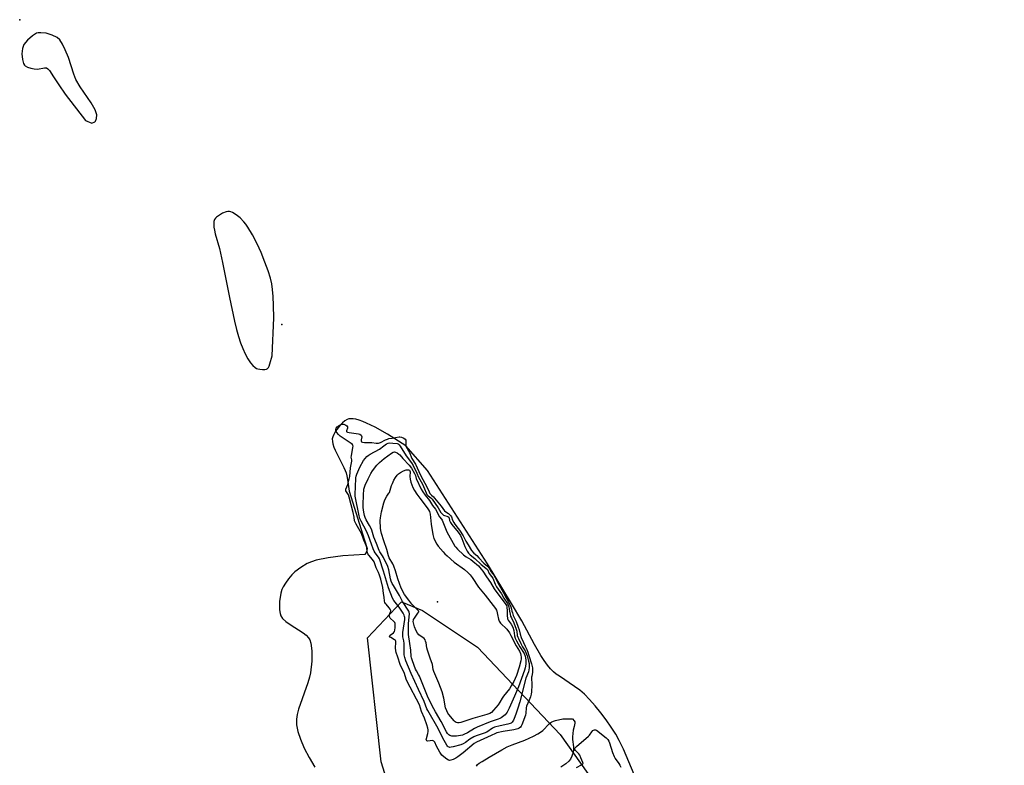
# Model space of a CAD drawing. Units: inches. Extents: x 1237764 to 1243764, y 493456 to 497457.
# Drawn here: x 1242567 to 1243125, y 494913 to 495335 of the extents above; entities that cross this region are included whole.
import ezdxf

# ---------------------------------------------------------------- set-up
doc = ezdxf.new("R2010")
doc.units = ezdxf.units.IN
doc.header["$MEASUREMENT"] = 0
for name, color, linetype in [('ELEV-Spot Elevation', 7, 'Continuous'), ('HYDRO-Stream Poly Centerlines', 142, 'Continuous'), ('HYDRO-Water Body', 4, 'Continuous'), ('NTRL-Trees', 3, 'Continuous'), ('Undefined', 1, 'Continuous')]:
    doc.layers.add(name, color=color, linetype=linetype)

msp = doc.modelspace()

# ---------------------------------------------------------------- linework, layer by layer
at = {"layer": 'ELEV-Spot Elevation'}
for p in [(1242567.16, 495335.48, 154.86), (1242715.77, 495162.61, 154.76), (1242804.07, 495005.38, 162.68)]:
    msp.add_point(p, dxfattribs=at)
at = {"layer": 'HYDRO-Stream Poly Centerlines'}
for points in [[(1242582.19, 495327.74), (1242579.16, 495328.1), (1242577.7, 495328.01), (1242576.72, 495327.75), (1242574.38, 495326.39), (1242571.58, 495323.87), (1242569.6, 495321.31), (1242568.7, 495319.19), (1242568.43, 495316.12), (1242568.7, 495312.89), (1242569.32, 495310.68), (1242569.85, 495309.73), (1242570.34, 495309.22), (1242571.51, 495308.56), (1242573.4, 495307.94), (1242575.45, 495307.55), (1242577.27, 495307.47), (1242581.13, 495308.2), (1242582.42, 495308.13), (1242583.2, 495307.61), (1242584.01, 495306.72), (1242586.3, 495303.16), (1242589.27, 495298.49), (1242593, 495293.18), (1242604.42, 495278.27), (1242608.12, 495276.84), (1242609.76, 495277.6), (1242610.21, 495277.97), (1242610.69, 495279.42), (1242610.84, 495281.51), (1242610.59, 495282.7), (1242609.95, 495284.35), (1242607.76, 495288.26), (1242601.43, 495297.41), (1242599.02, 495301.59), (1242597.86, 495304.63), (1242594.79, 495313.97), (1242593, 495318.45), (1242591.49, 495321.58), (1242589.95, 495323.96), (1242588.48, 495325.38), (1242585.58, 495326.77)], [(1242680.5, 495205.66), (1242682.15, 495197.73), (1242686.06, 495177.93), (1242688.99, 495164.53), (1242690.15, 495159.74), (1242691.21, 495155.81), (1242692.35, 495152.23), (1242693.61, 495148.91), (1242694.94, 495145.9), (1242696.46, 495143.06), (1242697.93, 495140.86), (1242699.28, 495139.31), (1242700.71, 495138.14), (1242701.45, 495137.72), (1242702.21, 495137.44), (1242703.34, 495137.24), (1242704.73, 495137.14), (1242706.1, 495137.17), (1242707.15, 495137.32), (1242707.55, 495137.51), (1242707.91, 495137.8), (1242708.21, 495138.2), (1242708.61, 495138.96), (1242709.06, 495140.25), (1242710.32, 495144.81), (1242711.18, 495166.42), (1242711.03, 495173.41), (1242710.81, 495178.43), (1242710.49, 495182.41), (1242710.05, 495185.63), (1242709.27, 495188.89), (1242707.99, 495193.01), (1242706.23, 495197.94), (1242704.12, 495203.35), (1242701.8, 495208.45), (1242699.14, 495213.47), (1242696.45, 495217.87), (1242695.3, 495219.51), (1242694.18, 495220.92), (1242692.13, 495223.01), (1242689.85, 495224.89), (1242687.84, 495226.15), (1242686.89, 495226.55), (1242686.03, 495226.76), (1242685.21, 495226.74), (1242684.27, 495226.53), (1242682.19, 495225.68), (1242679.85, 495224.28), (1242678.77, 495223.45), (1242678.17, 495222.86), (1242677.67, 495222.11), (1242677.3, 495220.96), (1242677.18, 495219.6), (1242677.3, 495217.76), (1242677.58, 495216.1), (1242678.07, 495214.02)]]:
    msp.add_lwpolyline(points, close=True, dxfattribs=at)
msp.add_lwpolyline([(1242915.46, 494907.48), (1242909.42, 494921.8), (1242907.08, 494926.76), (1242905.06, 494930.33), (1242902.56, 494934.25), (1242899.71, 494938.34), (1242896.61, 494942.44), (1242893.4, 494946.38), (1242890.19, 494950), (1242887.34, 494952.9), (1242884.69, 494955.25), (1242881.75, 494957.38), (1242873.1, 494963.09), (1242871.31, 494964.39), (1242869.79, 494965.63), (1242868.06, 494967.36), (1242866.33, 494969.42), (1242864.42, 494972.06), (1242862.55, 494974.95), (1242858.97, 494981.14), (1242851.83, 494994.57), (1242845.95, 495004.46), (1242832.29, 495026.8), (1242798.38, 495079.84), (1242786.13, 495093.85), (1242775.59, 495100.33), (1242768.62, 495104.33), (1242766.25, 495105.55), (1242763.73, 495106.72), (1242761.71, 495107.56), (1242759.67, 495108.29), (1242757.69, 495108.84), (1242756.15, 495109.12), (1242754.77, 495109.19), (1242753.8, 495109.08), (1242752.88, 495108.75), (1242751.58, 495107.96), (1242750.23, 495106.84), (1242748.89, 495105.48), (1242747.63, 495103.98), (1242746.24, 495102.04), (1242745.18, 495100.2), (1242744.63, 495098.91), (1242744.4, 495097.69), (1242744.44, 495096.34), (1242744.71, 495094.88), (1242745.3, 495093.02), (1242745.96, 495091.39), (1242746.9, 495089.38), (1242750.95, 495081.55), (1242751.71, 495079.83), (1242752.17, 495078.52), (1242752.62, 495076.7), (1242753.01, 495074.62), (1242753.92, 495068.14), (1242762.63, 495040.37), (1242764.22, 495035.6), (1242763.74, 495033.69), (1242762.78, 495032.26), (1242750.32, 495031.35), (1242742, 495030.33), (1242735.25, 495028.89), (1242732.56, 495028.02), (1242730.17, 495026.99), (1242726.46, 495024.76), (1242723.17, 495022.37), (1242721.36, 495020.61), (1242719.49, 495018.36), (1242717.78, 495015.97), (1242716.48, 495013.77), (1242715.84, 495012.28), (1242715.23, 495010.2), (1242714.48, 495005.45), (1242714.46, 495000.77), (1242714.76, 494998.78), (1242715.19, 494997.39), (1242716.18, 494995.87), (1242718.05, 494994.16), (1242720.45, 494992.48), (1242727.89, 494987.81), (1242729.66, 494986.41), (1242730.92, 494985), (1242731.59, 494983.73), (1242732.16, 494981.93), (1242732.74, 494977.58), (1242732.71, 494971.76), (1242732.02, 494965.11), (1242731.52, 494962.68), (1242730.56, 494959.41), (1242725.21, 494944.36), (1242724.45, 494941.47), (1242724.04, 494938.87), (1242724.1, 494935.61), (1242724.83, 494931.76), (1242726.27, 494927.35), (1242728.42, 494922.42), (1242731.19, 494917.07), (1242734.48, 494911.47)], dxfattribs=at)
at = {"layer": 'HYDRO-Water Body'}
msp.add_lwpolyline([(1242826.14, 494912.21), (1242826.78, 494912.98), (1242827.74, 494913.79), (1242829.27, 494914.85), (1242833.39, 494917.25), (1242840.42, 494921.35), (1242843.61, 494923.03), (1242846.37, 494924.19), (1242853.59, 494926.88), (1242856.08, 494927.95), (1242858.5, 494929.15), (1242860.85, 494930.44), (1242862.41, 494931.41), (1242863.69, 494932.35), (1242867.31, 494936.06), (1242868.23, 494936.86), (1242868.79, 494937.24), (1242869.75, 494937.69), (1242870.9, 494938.07), (1242875.03, 494939.01), (1242880.52, 494938.91), (1242881.57, 494937.84), (1242881.9, 494937.29), (1242881.87, 494936.49), (1242881.41, 494934.54), (1242881.01, 494932.54), (1242880.73, 494930.58), (1242880.57, 494928.67), (1242880.56, 494927.29), (1242881.16, 494923.07), (1242881.21, 494921.3), (1242880.9, 494919.82), (1242880.18, 494917.77), (1242879.38, 494916.16), (1242878.48, 494914.92), (1242876.78, 494913.5), (1242873.87, 494911.65)], dxfattribs=at)
for points in [[(1242582.19, 495327.74, 0), (1242579.16, 495328.1, 0), (1242577.7, 495328.01, 0), (1242576.72, 495327.75, 0), (1242574.38, 495326.39, 0), (1242571.58, 495323.87, 0), (1242569.6, 495321.31, 0), (1242568.7, 495319.19, 0), (1242568.43, 495316.12, 0), (1242568.7, 495312.89, 0), (1242569.32, 495310.68, 0), (1242569.85, 495309.73, 0), (1242570.34, 495309.22, 0), (1242571.51, 495308.56, 0), (1242573.4, 495307.94, 0), (1242575.45, 495307.55, 0), (1242577.27, 495307.47, 0), (1242581.13, 495308.2, 0), (1242582.42, 495308.13, 0), (1242583.2, 495307.61, 0), (1242584.01, 495306.72, 0), (1242586.3, 495303.16, 0), (1242589.27, 495298.49, 0), (1242593, 495293.18, 0), (1242604.42, 495278.27, 0), (1242608.12, 495276.84, 0), (1242609.76, 495277.6, 0), (1242610.21, 495277.97, 0), (1242610.69, 495279.42, 0), (1242610.84, 495281.51, 0), (1242610.59, 495282.7, 0), (1242609.95, 495284.35, 0), (1242607.76, 495288.26, 0), (1242601.43, 495297.41, 0), (1242599.02, 495301.59, 0), (1242597.86, 495304.63, 0), (1242594.79, 495313.97, 0), (1242593, 495318.45, 0), (1242591.49, 495321.58, 0), (1242589.95, 495323.96, 0), (1242588.48, 495325.38, 0), (1242585.58, 495326.77, 0)], [(1242680.5, 495205.66, 0), (1242682.15, 495197.73, 0), (1242686.06, 495177.93, 0), (1242688.99, 495164.53, 0), (1242690.15, 495159.74, 0), (1242691.21, 495155.81, 0), (1242692.35, 495152.23, 0), (1242693.61, 495148.91, 0), (1242694.94, 495145.9, 0), (1242696.46, 495143.06, 0), (1242697.93, 495140.86, 0), (1242699.28, 495139.31, 0), (1242700.71, 495138.14, 0), (1242701.45, 495137.72, 0), (1242702.21, 495137.44, 0), (1242703.34, 495137.24, 0), (1242704.73, 495137.14, 0), (1242706.1, 495137.17, 0), (1242707.15, 495137.32, 0), (1242707.55, 495137.51, 0), (1242707.91, 495137.8, 0), (1242708.21, 495138.2, 0), (1242708.61, 495138.96, 0), (1242709.06, 495140.25, 0), (1242710.32, 495144.81, 0), (1242711.18, 495166.42, 0), (1242711.03, 495173.41, 0), (1242710.81, 495178.43, 0), (1242710.49, 495182.41, 0), (1242710.05, 495185.63, 0), (1242709.27, 495188.89, 0), (1242707.99, 495193.01, 0), (1242706.23, 495197.94, 0), (1242704.12, 495203.35, 0), (1242701.8, 495208.45, 0), (1242699.14, 495213.47, 0), (1242696.45, 495217.87, 0), (1242695.3, 495219.51, 0), (1242694.18, 495220.92, 0), (1242692.13, 495223.01, 0), (1242689.85, 495224.89, 0), (1242687.84, 495226.15, 0), (1242686.89, 495226.55, 0), (1242686.03, 495226.76, 0), (1242685.21, 495226.74, 0), (1242684.27, 495226.53, 0), (1242682.19, 495225.68, 0), (1242679.85, 495224.28, 0), (1242678.77, 495223.45, 0), (1242678.17, 495222.86, 0), (1242677.67, 495222.11, 0), (1242677.3, 495220.96, 0), (1242677.18, 495219.6, 0), (1242677.3, 495217.76, 0), (1242677.58, 495216.1, 0), (1242678.07, 495214.02, 0)]]:
    msp.add_polyline3d(points, close=True, dxfattribs=at)
msp.add_polyline3d([(1242915.46, 494907.48, 0), (1242909.42, 494921.8, 0), (1242907.08, 494926.76, 0), (1242905.06, 494930.33, 0), (1242902.56, 494934.25, 0), (1242899.71, 494938.34, 0), (1242896.61, 494942.44, 0), (1242893.4, 494946.38, 0), (1242890.19, 494950, 0), (1242887.34, 494952.9, 0), (1242884.69, 494955.25, 0), (1242881.75, 494957.38, 0), (1242873.1, 494963.09, 0), (1242871.31, 494964.39, 0), (1242869.79, 494965.63, 0), (1242868.06, 494967.36, 0), (1242866.33, 494969.42, 0), (1242864.42, 494972.06, 0), (1242862.55, 494974.95, 0), (1242858.97, 494981.14, 0), (1242851.83, 494994.57, 0), (1242845.95, 495004.46, 0), (1242832.29, 495026.8, 0), (1242798.38, 495079.84, 0), (1242786.13, 495093.85, 0), (1242775.59, 495100.33, 0), (1242768.62, 495104.33, 0), (1242766.25, 495105.55, 0), (1242763.73, 495106.72, 0), (1242761.71, 495107.56, 0), (1242759.67, 495108.29, 0), (1242757.69, 495108.84, 0), (1242756.15, 495109.12, 0), (1242754.77, 495109.19, 0), (1242753.8, 495109.08, 0), (1242752.88, 495108.75, 0), (1242751.58, 495107.96, 0), (1242750.23, 495106.84, 0), (1242748.89, 495105.48, 0), (1242747.63, 495103.98, 0), (1242746.24, 495102.04, 0), (1242745.18, 495100.2, 0), (1242744.63, 495098.91, 0), (1242744.4, 495097.69, 0), (1242744.44, 495096.34, 0), (1242744.71, 495094.88, 0), (1242745.3, 495093.02, 0), (1242745.96, 495091.39, 0), (1242746.9, 495089.38, 0), (1242750.95, 495081.55, 0), (1242751.71, 495079.83, 0), (1242752.17, 495078.52, 0), (1242752.62, 495076.7, 0), (1242753.01, 495074.62, 0), (1242753.92, 495068.14, 0), (1242762.63, 495040.37, 0), (1242764.22, 495035.6, 0), (1242763.74, 495033.69, 0), (1242762.78, 495032.26, 0), (1242750.32, 495031.35, 0), (1242742, 495030.33, 0), (1242735.25, 495028.89, 0), (1242732.56, 495028.02, 0), (1242730.17, 495026.99, 0), (1242726.46, 495024.76, 0), (1242723.17, 495022.37, 0), (1242721.36, 495020.61, 0), (1242719.49, 495018.36, 0), (1242717.78, 495015.97, 0), (1242716.48, 495013.77, 0), (1242715.84, 495012.28, 0), (1242715.23, 495010.2, 0), (1242714.48, 495005.45, 0), (1242714.46, 495000.77, 0), (1242714.76, 494998.78, 0), (1242715.19, 494997.39, 0), (1242716.18, 494995.87, 0), (1242718.05, 494994.16, 0), (1242720.45, 494992.48, 0), (1242727.89, 494987.81, 0), (1242729.66, 494986.41, 0), (1242730.92, 494985, 0), (1242731.59, 494983.73, 0), (1242732.16, 494981.93, 0), (1242732.74, 494977.58, 0), (1242732.71, 494971.76, 0), (1242732.02, 494965.11, 0), (1242731.52, 494962.68, 0), (1242730.56, 494959.41, 0), (1242725.21, 494944.36, 0), (1242724.45, 494941.47, 0), (1242724.04, 494938.87, 0), (1242724.1, 494935.61, 0), (1242724.83, 494931.76, 0), (1242726.27, 494927.35, 0), (1242728.42, 494922.42, 0), (1242731.19, 494917.07, 0), (1242734.48, 494911.47, 0)], dxfattribs=at)
at = {"layer": 'NTRL-Trees'}
msp.add_lwpolyline([(1243125.36, 494358.25), (1243104.98, 494336.17), (1243047.24, 494390.51), (1242970.81, 494494.11), (1242891.88, 494615.05), (1242855.04, 494663.58), (1242824.17, 494747.86), (1242772.09, 494914.53), (1242764.28, 494984.84), (1242783.64, 495005.35), (1242795.53, 495000.47), (1242826.78, 494979.63), (1242873.65, 494930.16), (1242904.9, 494885.88), (1242925.74, 494852.03), (1242956.99, 494810.36), (1242996.05, 494760.88), (1243016.88, 494737.45), (1243042.92, 494703.59), (1243068.97, 494615.05), (1243079.38, 494547.34), (1243097.61, 494495.26), (1243099, 494455.02)], close=True, dxfattribs=at)
at = {"layer": 'Undefined'}
for points, elevation in [([(1242777.61, 495000), (1242777.62, 495000.37), (1242777.22, 495001.15), (1242776.59, 495002), (1242774.87, 495003.94), (1242774.55, 495004.4), (1242774.25, 495005.03), (1242774.07, 495005.78), (1242773.8, 495007.97), (1242773.38, 495009.97), (1242772.97, 495013.41), (1242771.92, 495018.17), (1242771.2, 495020.46), (1242770.59, 495022.04), (1242769.34, 495024.69), (1242768.53, 495026.91), (1242768.05, 495027.97), (1242767.13, 495029.39), (1242765.05, 495031.72), (1242764.48, 495032.61), (1242764.18, 495033.7), (1242763.98, 495036.21), (1242763.66, 495037.36), (1242762.25, 495040.39), (1242760.85, 495044.12), (1242757.82, 495049.41), (1242757.31, 495050.43), (1242757.03, 495051.33), (1242756.73, 495053.33), (1242756.15, 495056.05), (1242754.02, 495064.68), (1242753.5, 495066.07), (1242752.36, 495067.66), (1242752.07, 495068.3), (1242752.03, 495068.77), (1242752.11, 495069.28), (1242753.13, 495071.83), (1242754.26, 495076.35), (1242754.72, 495081.27), (1242755.42, 495085.08), (1242755.42, 495085.86), (1242755.16, 495087.4), (1242755.18, 495088.2), (1242756.11, 495092.83), (1242756.18, 495093.6), (1242756.11, 495094.06), (1242755.79, 495094.56), (1242755.17, 495095.1), (1242750.02, 495098.49), (1242748.83, 495099.37), (1242747.99, 495100.14), (1242746.89, 495101.44), (1242746.42, 495102.27), (1242746.31, 495102.97), (1242746.4, 495103.44), (1242746.61, 495103.9), (1242747.13, 495104.53), (1242747.64, 495104.96), (1242748.53, 495105.53), (1242749.44, 495105.93), (1242750.12, 495106.06), (1242750.84, 495106.02), (1242751.36, 495105.88), (1242752.08, 495105.55), (1242752.68, 495105.09), (1242753.01, 495104.53), (1242752.94, 495103.81), (1242752.49, 495102.36), (1242752.51, 495101.97), (1242752.68, 495101.77), (1242753.08, 495101.58), (1242753.87, 495101.41), (1242759.25, 495100.68), (1242760.03, 495100.4), (1242760.72, 495099.88), (1242761.01, 495099.44), (1242761.08, 495098.96), (1242760.79, 495097.11), (1242760.77, 495096.42), (1242760.94, 495096.09), (1242761.55, 495095.85), (1242762.65, 495095.76), (1242766.78, 495095.66), (1242769.2, 495095.38), (1242770.55, 495095.39), (1242771.66, 495095.65), (1242774.51, 495097.17), (1242775.61, 495097.63), (1242776.43, 495097.89), (1242778.39, 495098.13), (1242780.28, 495098.58), (1242782.21, 495098.85), (1242782.76, 495098.84), (1242783.55, 495098.7), (1242785.03, 495098.12), (1242785.64, 495097.63), (1242785.98, 495096.99), (1242786.05, 495096.23), (1242786, 495094.35), (1242786.1, 495093.75), (1242786.31, 495093.15), (1242788.1, 495089.94), (1242789.53, 495086.66), (1242791.48, 495083.37), (1242793.46, 495079.22), (1242794.49, 495076.83)], 156), ([(1242783.8, 495000), (1242782.28, 495002.22), (1242779.36, 495006.01), (1242778.55, 495007.4), (1242776.22, 495013.19), (1242773.42, 495022.79), (1242771.12, 495029.77), (1242770.63, 495030.75), (1242768.68, 495033.06), (1242768.1, 495034.01), (1242767.59, 495035.3), (1242766.69, 495038.12), (1242764.98, 495042.85), (1242763.76, 495045.39), (1242760.74, 495051.01), (1242760.06, 495052.59), (1242759.65, 495054.15), (1242757.44, 495065.24), (1242757.4, 495066.49), (1242757.58, 495070.44), (1242757.7, 495075.56), (1242757.89, 495076.63), (1242758.21, 495077.65), (1242760.04, 495081.75), (1242762.16, 495085.5), (1242763, 495086.62), (1242763.92, 495087.66), (1242764.72, 495088.38), (1242765.81, 495089.13), (1242771.11, 495091.91), (1242773.52, 495093.78), (1242775.12, 495094.88), (1242776.11, 495095.31), (1242777.03, 495095.45), (1242778.79, 495095.37), (1242781.11, 495095.12), (1242781.77, 495094.89), (1242782.28, 495094.44), (1242782.95, 495093.52), (1242786.35, 495088.08), (1242789.22, 495084.09), (1242790.17, 495082.64), (1242792.38, 495078.36), (1242793.21, 495076.04)], 158), ([(1242787.83, 495000), (1242784.26, 495005.47), (1242782.39, 495008.91), (1242778.99, 495014.51), (1242778.32, 495015.74), (1242777.8, 495017.08), (1242777.41, 495018.43), (1242776.5, 495023.43), (1242775.93, 495025.31), (1242773.46, 495030.49), (1242772.88, 495031.46), (1242771.33, 495033.73), (1242770.92, 495034.48), (1242769.43, 495038.49), (1242767.88, 495042), (1242766.72, 495045.92), (1242766.2, 495047.31), (1242765.55, 495048.61), (1242763.65, 495051.87), (1242763.05, 495053.12), (1242762.71, 495054.21), (1242762.26, 495056.21), (1242761.88, 495058.81), (1242761.84, 495060.53), (1242762.01, 495065.84), (1242762.35, 495069.29), (1242762.62, 495070.43), (1242762.99, 495071.54), (1242764.64, 495075.17), (1242766.32, 495078.15), (1242767.23, 495079.59), (1242769.6, 495082.79), (1242771.21, 495084.42), (1242773.81, 495086.64), (1242778.01, 495089.69), (1242778.96, 495090.24), (1242779.59, 495090.34), (1242780.28, 495090.2), (1242781.25, 495089.74), (1242782.17, 495089.15), (1242782.75, 495088.6), (1242784.31, 495086.56), (1242788.04, 495082.77), (1242789.22, 495081.22), (1242791.01, 495078.03), (1242791.5, 495076.91), (1242791.93, 495075.25)], 160), ([(1242793.37, 495000), (1242789.54, 495004.04), (1242787.7, 495006.3), (1242785.4, 495009.48), (1242783.42, 495013.09), (1242781.49, 495018.28), (1242780.23, 495022.82), (1242779.32, 495025.55), (1242778.69, 495026.85), (1242776.66, 495030.36), (1242776.17, 495031.45), (1242775.25, 495034.99), (1242773.55, 495039.93), (1242772.34, 495044.07), (1242771.93, 495045.74), (1242771.79, 495047.17), (1242771.58, 495051.52), (1242771.63, 495052.95), (1242772.29, 495056.28), (1242773.56, 495061.5), (1242773.92, 495062.63), (1242774.56, 495063.96), (1242775.32, 495065.24), (1242776.48, 495066.9), (1242776.74, 495067.4), (1242777.91, 495071.24), (1242778.42, 495072.5), (1242779.3, 495074.29), (1242780.12, 495075.78), (1242781.07, 495077.13), (1242781.86, 495077.87), (1242783, 495078.65), (1242784.77, 495079.58), (1242786.33, 495080.19), (1242786.96, 495080.28), (1242787.57, 495080.21), (1242788.17, 495079.93), (1242788.42, 495079.67)], 162), ([(1242788.42, 495079.67), (1242788.46, 495079.11), (1242788.31, 495076.36), (1242788.45, 495074.89), (1242788.92, 495073.18), (1242790.07, 495070.14), (1242791.02, 495068.43), (1242792.35, 495066.38), (1242794.03, 495064.04), (1242798.2, 495058.61), (1242798.98, 495057.46), (1242799.43, 495056.58), (1242799.78, 495055.06), (1242800.39, 495049.39), (1242801.31, 495043.43), (1242801.69, 495042.02), (1242802, 495041.2), (1242803.6, 495038.03), (1242804.47, 495036.84), (1242807.2, 495033.67), (1242808.2, 495032.59), (1242809.43, 495031.44), (1242813.55, 495027.86), (1242819.39, 495023.61), (1242821.14, 495022.05), (1242822.59, 495020.62), (1242823.66, 495019.2), (1242827.25, 495013.64), (1242831.04, 495009.14), (1242835.57, 495003.34), (1242836.88, 495001.49), (1242837.39, 495000.57), (1242837.6, 495000)], 162), ([(1242791.93, 495075.25), (1242794.77, 495069.31), (1242795.67, 495067.67), (1242797.03, 495065.81), (1242799.44, 495062.86), (1242801.26, 495059.96), (1242802.8, 495057.82), (1242805.09, 495053.55), (1242806.26, 495052.24), (1242806.71, 495051.6), (1242809.39, 495045.04), (1242813.81, 495036.94), (1242814.34, 495036.26), (1242815.31, 495035.24), (1242818.79, 495032.03), (1242820.32, 495030.81), (1242822.92, 495029.27), (1242824.08, 495028.43), (1242827.18, 495025.66), (1242828.84, 495023.79), (1242829.73, 495022.63), (1242831.86, 495019.41), (1242834.11, 495016.25), (1242836.21, 495012.79), (1242842.76, 495003.78), (1242843.07, 495003.18), (1242843.26, 495002.58), (1242843.59, 495000)], 160), ([(1242793.21, 495076.04), (1242795.51, 495071.97), (1242796.62, 495069.48), (1242797.51, 495067.1), (1242797.99, 495066.2), (1242798.7, 495065.45), (1242800.19, 495064.3), (1242800.96, 495063.46), (1242804.49, 495058.7), (1242806, 495056.01), (1242806.6, 495055.16), (1242807.01, 495054.79), (1242807.5, 495054.53), (1242809.9, 495053.76), (1242810.37, 495053.32), (1242810.59, 495052.76), (1242810.87, 495051.38), (1242811.36, 495050.35), (1242812.23, 495049.17), (1242815.79, 495044.85), (1242817.03, 495042.9), (1242817.77, 495041.29), (1242819.59, 495036.71), (1242820.84, 495034.06), (1242821.56, 495032.85), (1242822.49, 495031.91), (1242825.23, 495029.93), (1242828.7, 495026.56), (1242831.46, 495024.48), (1242832.28, 495023.57), (1242833.36, 495021.33), (1242834.71, 495019.72), (1242835.33, 495018.76), (1242836.66, 495015.4), (1242837.5, 495013.79), (1242840.23, 495009.84), (1242841.63, 495007.4), (1242843.62, 495004.47), (1242844.44, 495002.54), (1242844.73, 495001.34), (1242844.93, 495000)], 158), ([(1242794.49, 495076.83), (1242796.9, 495072.63), (1242798.27, 495069.85), (1242799.22, 495067.65), (1242799.7, 495066.85), (1242800.54, 495065.84), (1242801.7, 495064.85), (1242802.36, 495064.17), (1242806.16, 495059.56), (1242807.99, 495056.98), (1242808.77, 495056.3), (1242810.34, 495055.38), (1242811.32, 495054.34), (1242811.9, 495053.44), (1242812.6, 495051.69), (1242813.34, 495050.31), (1242813.9, 495049.44), (1242815.82, 495046.97), (1242816.52, 495045.92), (1242818.49, 495042.71), (1242820.08, 495039.69), (1242821.44, 495037.67), (1242823.32, 495034.41), (1242824.57, 495032.97), (1242826.3, 495031.54), (1242827.55, 495030.37), (1242830.26, 495027.34), (1242832.39, 495025.55), (1242833.35, 495024.39), (1242834.53, 495022.27), (1242835.89, 495020.47), (1242836.74, 495019.17), (1242838.44, 495015.71), (1242839.67, 495013.5), (1242841.32, 495010.9), (1242843.03, 495007.58), (1242844.17, 495005.67), (1242845.57, 495002.43), (1242845.97, 495001.13), (1242846.2, 495000)], 156), ([(1242846.2, 495000), (1242846.46, 494999.06), (1242846.98, 494997.65), (1242848.64, 494994.1), (1242849.8, 494991.03), (1242850.33, 494989.42), (1242850.86, 494986.99), (1242851.52, 494985.09), (1242852.82, 494982.32), (1242853.71, 494980.14), (1242854.66, 494978.23), (1242855.22, 494976.82), (1242855.87, 494974.86), (1242857.25, 494970.21), (1242857.82, 494967.83), (1242857.85, 494965.31), (1242857.43, 494963.2), (1242857.37, 494962.61), (1242857.42, 494957.98), (1242857.24, 494954.28), (1242857.09, 494952.87), (1242856.71, 494951.46), (1242856.05, 494949.52), (1242854.53, 494946.18), (1242854.35, 494945.13), (1242854.12, 494942.21), (1242853.91, 494941.12), (1242851.88, 494935.61), (1242851.51, 494934.84), (1242851, 494934.16), (1242850.34, 494933.62), (1242849.56, 494933.26), (1242847.25, 494932.64), (1242841.34, 494931.76), (1242837.73, 494931), (1242836.86, 494930.65), (1242834.49, 494929.43), (1242826.08, 494925.8), (1242824.84, 494925), (1242818.61, 494919.65), (1242815.55, 494917.39), (1242814.37, 494916.69), (1242812.87, 494915.96), (1242811.59, 494915.48), (1242810.83, 494915.37), (1242810.3, 494915.48), (1242809.36, 494916.02), (1242807.56, 494917.43), (1242806.54, 494918.4), (1242805.41, 494920.14), (1242803.52, 494923.54), (1242802.45, 494925.71), (1242802.02, 494926.26), (1242801.64, 494926.5), (1242801.17, 494926.59), (1242798.55, 494926.37), (1242798.04, 494926.54), (1242797.8, 494926.8), (1242797.69, 494927.19), (1242797.74, 494927.91), (1242798.61, 494930.73), (1242798.81, 494931.85), (1242798.77, 494932.64), (1242798.61, 494933.7), (1242798.03, 494935.6), (1242796.63, 494939.38), (1242794.92, 494943.22), (1242793.75, 494946.87), (1242786.82, 494960.17), (1242786.27, 494961.53), (1242785.31, 494964.7), (1242782.91, 494969.82), (1242781.57, 494974.02), (1242780.66, 494976.55), (1242780.39, 494977.59), (1242780.3, 494979.3), (1242780.49, 494982.17), (1242780.46, 494982.7), (1242780.36, 494983.05), (1242780.14, 494983.37), (1242779.74, 494983.72), (1242777.55, 494985.06), (1242777.15, 494985.37), (1242776.87, 494985.77), (1242776.93, 494986.17), (1242777.23, 494986.51), (1242779.04, 494987.83), (1242779.59, 494988.42), (1242779.87, 494989.25), (1242780.01, 494990.7), (1242780.03, 494992.47), (1242779.96, 494993.03), (1242779.78, 494993.55), (1242779.29, 494994.16), (1242777.22, 494995.98), (1242776.91, 494996.45), (1242776.72, 494996.93), (1242776.64, 494997.57), (1242776.75, 494998.14), (1242776.99, 494998.81), (1242777.61, 495000)], 156), ([(1242844.93, 495000), (1242845.19, 494998.34), (1242845.5, 494997.14), (1242845.9, 494996.22), (1242847.38, 494993.45), (1242848.69, 494989.85), (1242848.97, 494988.67), (1242849.25, 494986.2), (1242849.49, 494985.27), (1242849.86, 494984.44), (1242851.36, 494981.77), (1242852.26, 494979.8), (1242853.64, 494977.55), (1242854.08, 494976.65), (1242854.77, 494974.69), (1242855.61, 494971.69), (1242855.93, 494970.39), (1242856.05, 494969.3), (1242855.98, 494967.97), (1242855.56, 494965.61), (1242854.08, 494962), (1242850.64, 494948.7), (1242849.48, 494945.09), (1242848.51, 494941.69), (1242847.55, 494939.2), (1242847.02, 494938.13), (1242846.4, 494937.14), (1242845.85, 494936.59), (1242845.27, 494936.25), (1242843.91, 494935.87), (1242839.63, 494935.08), (1242836.4, 494934.21), (1242835.25, 494933.61), (1242831.9, 494931.47), (1242830.56, 494930.93), (1242825.89, 494929.3), (1242824.58, 494928.71), (1242822.35, 494927.38), (1242819.91, 494925.59), (1242818.57, 494924.81), (1242817.23, 494924.32), (1242812.97, 494923.11), (1242811.84, 494922.84), (1242811.05, 494922.77), (1242810.6, 494922.84), (1242810.09, 494923.09), (1242809.76, 494923.41), (1242809.27, 494924.12), (1242807.13, 494928.1), (1242804.37, 494933.57), (1242798.51, 494943.72), (1242798.04, 494944.72), (1242796.39, 494948.87), (1242793.18, 494955.64), (1242789.13, 494964.65), (1242785.98, 494971.95), (1242785.43, 494973.78), (1242785.18, 494975.21), (1242785.12, 494976.39), (1242785.19, 494980.22), (1242785.15, 494981.7), (1242784.96, 494983.18), (1242784.42, 494985.39), (1242784.3, 494986.54), (1242784.41, 494987.98), (1242785.45, 494995.27), (1242785.47, 494996.38), (1242785.37, 494996.92), (1242785.05, 494997.79), (1242784.52, 494998.83), (1242783.8, 495000)], 158), ([(1242843.59, 495000), (1242843.52, 494997.17), (1242843.62, 494996.29), (1242843.79, 494995.74), (1242844.18, 494995), (1242845.81, 494992.66), (1242846.72, 494990.92), (1242847.39, 494989.01), (1242847.75, 494986.03), (1242848.13, 494984.7), (1242848.85, 494983.12), (1242850.62, 494979.82), (1242853.11, 494975.96), (1242853.65, 494974.47), (1242854.03, 494972.47), (1242854.09, 494971.1), (1242854.02, 494969.98), (1242853.69, 494967.98), (1242853.31, 494966.55), (1242849.87, 494957.1), (1242847.73, 494951.76), (1242844.72, 494945.05), (1242843.51, 494942.74), (1242842.9, 494941.91), (1242842.32, 494941.33), (1242840.05, 494939.54), (1242839.35, 494939.13), (1242838.46, 494938.76), (1242833.93, 494937.34), (1242826.56, 494934.19), (1242825.03, 494933.41), (1242821.06, 494931.02), (1242818.96, 494930.03), (1242818.14, 494929.75), (1242817.01, 494929.52), (1242814.71, 494929.23), (1242813.27, 494929.12), (1242812.16, 494929.21), (1242811.09, 494929.47), (1242810.41, 494929.86), (1242809.71, 494930.6), (1242809.09, 494931.64), (1242806.17, 494937.49), (1242802.95, 494942.96), (1242800.92, 494946.26), (1242798.39, 494951.92), (1242793.75, 494963.08), (1242793.21, 494964.19), (1242792.05, 494966.18), (1242791.54, 494967.21), (1242789.82, 494971.9), (1242789.28, 494973.51), (1242789.09, 494974.37), (1242788.83, 494977.82), (1242788.41, 494981.66), (1242787.65, 494986.75), (1242787.67, 494993.11), (1242788.07, 494998.46), (1242788, 494999.39), (1242787.83, 495000)], 160), ([(1242837.6, 495000), (1242838.08, 494998.09), (1242838.54, 494995.43), (1242838.94, 494994.38), (1242839.81, 494993.26), (1242843.28, 494989.74), (1242844.77, 494987.73), (1242845.62, 494986.3), (1242848.61, 494980.44), (1242850.5, 494977.32), (1242851.09, 494976), (1242851.31, 494975.16), (1242851.45, 494974.01), (1242851.44, 494972.92), (1242851.3, 494971.83), (1242850.27, 494968.22), (1242848.73, 494963.64), (1242847.36, 494960.23), (1242845.88, 494957.65), (1242844.75, 494956.07), (1242841.36, 494951.76), (1242840.65, 494950.63), (1242839.39, 494948.33), (1242838.5, 494946.97), (1242835.84, 494943.82), (1242834.61, 494942.56), (1242833.69, 494941.97), (1242832.07, 494941.36), (1242824.09, 494939.11), (1242817.18, 494936.91), (1242816.35, 494936.71), (1242815.8, 494936.66), (1242815.29, 494936.73), (1242814.56, 494936.98), (1242814.1, 494937.28), (1242813.46, 494937.86), (1242810.42, 494941.44), (1242809.94, 494942.15), (1242809.31, 494943.43), (1242808.64, 494945.3), (1242807.57, 494950.62), (1242806.65, 494954.34), (1242804.79, 494959.27), (1242801.98, 494965.83), (1242801.66, 494966.97), (1242801.22, 494969.82), (1242799.85, 494973.32), (1242798.42, 494977.82), (1242798.06, 494979.23), (1242797.6, 494982), (1242797.31, 494983.06), (1242796.94, 494983.8), (1242796.42, 494984.44), (1242793.48, 494986.69), (1242792.72, 494987.49), (1242791.95, 494988.8), (1242791.05, 494991.11), (1242790.39, 494993.4), (1242790.29, 494994.25), (1242790.36, 494994.85), (1242790.51, 494995.28), (1242790.93, 494996.01), (1242792.93, 494998.82), (1242793.35, 494999.64), (1242793.37, 495000)], 162), ([(1242882.92, 494911.43), (1242885.73, 494912.81), (1242886.32, 494913.26), (1242886.53, 494913.62), (1242886.46, 494914.29), (1242885.29, 494916.81), (1242884.7, 494918.31), (1242884.1, 494919.12), (1242882.22, 494921), (1242881.86, 494921.66), (1242881.88, 494922.06), (1242882.12, 494922.49), (1242882.9, 494923.28), (1242889.7, 494929.14), (1242890.21, 494929.75), (1242891.47, 494931.69), (1242892.05, 494932.31), (1242892.5, 494932.6), (1242893.03, 494932.75), (1242893.55, 494932.74), (1242894.13, 494932.52), (1242899.63, 494928.21), (1242900.68, 494927.2), (1242901.18, 494926.37), (1242901.57, 494925.39), (1242903.26, 494919.81), (1242904.1, 494917.59), (1242904.74, 494916.48), (1242906.92, 494913.55), (1242907.46, 494912.63), (1242907.9, 494911.64)], 156)]:
    msp.add_lwpolyline(points, dxfattribs=dict(at, elevation=elevation))

doc.saveas('drawing.dxf')
